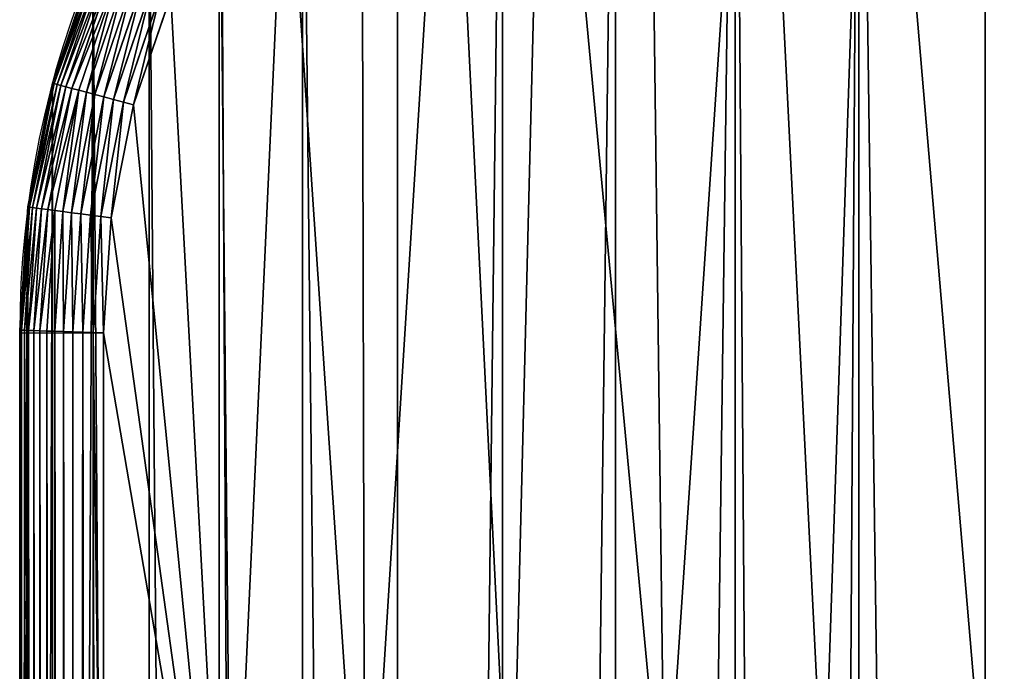
# Model space of a CAD drawing. Extents: x -1 to 2458, y -6 to 2596.
# Drawn here: x 996 to 1231, y 2124 to 2279 of the extents above; entities that cross this region are included whole.
import ezdxf

# ---------------------------------------------------------------- set-up
doc = ezdxf.new("R2010")
doc.units = 0
doc.header["$LTSCALE"] = 25.4
doc.layers.get('0').update_dxf_attribs({"color": 13, "linetype": 'CONTINUOUS'})

msp = doc.modelspace()

# ---------------------------------------------------------------- linework, layer by layer
at = {"color": 9}
for p, q in [((1003.82, 2264.34, 440), (1013.49, 2292.83, 440)), ((1003.82, 2264.34, 440), (1013.49, 2292.83, 440)), ((1004.22, 2264.23, 442.51), (1013.87, 2292.67, 442.51)), ((1004.22, 2264.23, 442.51), (1013.87, 2292.67, 442.51)), ((1004.89, 2264.05, 444.97), (1014.51, 2292.4, 444.97)), ((1004.89, 2264.05, 444.97), (1014.51, 2292.4, 444.97)), ((1005.82, 2263.8, 447.32), (1015.41, 2292.03, 447.32)), ((1005.82, 2263.8, 447.32), (1015.41, 2292.03, 447.32)), ((1007.01, 2263.48, 449.56), (1016.54, 2291.57, 449.56)), ((1007.01, 2263.48, 449.56), (1016.54, 2291.57, 449.56)), ((1008.43, 2263.1, 451.64), (1017.9, 2291, 451.64)), ((1008.43, 2263.1, 451.64), (1017.9, 2291, 451.64)), ((1010.07, 2262.67, 453.54), (1019.47, 2290.35, 453.54)), ((1010.07, 2262.67, 453.54), (1019.47, 2290.35, 453.54)), ((1011.9, 2262.17, 455.23), (1021.22, 2289.63, 455.23)), ((1011.9, 2262.17, 455.23), (1021.22, 2289.63, 455.23)), ((1013.91, 2261.63, 456.7), (1023.14, 2288.83, 456.7)), ((1013.91, 2261.63, 456.7), (1023.14, 2288.83, 456.7)), ((1016.07, 2261.06, 457.93), (1025.21, 2287.98, 457.93)), ((1016.07, 2261.06, 457.93), (1025.21, 2287.98, 457.93)), ((1018.34, 2260.45, 458.89), (1027.38, 2287.07, 458.89)), ((1018.34, 2260.45, 458.89), (1027.38, 2287.07, 458.89)), ((1029.65, 2286.14, 459.59), (1020.71, 2259.81, 459.59)), ((1029.65, 2286.14, 459.59), (1020.71, 2259.81, 459.59)), ((1023.14, 2259.16, 460), (1031.97, 2285.17, 460)), ((1023.14, 2259.16, 460), (1031.97, 2285.17, 460)), ((997.95, 2234.83, 440), (1003.82, 2264.34, 440)), ((997.95, 2234.83, 440), (1003.82, 2264.34, 440)), ((998.36, 2234.78, 442.51), (1004.22, 2264.23, 442.51)), ((998.36, 2234.78, 442.51), (1004.22, 2264.23, 442.51)), ((999.05, 2234.69, 444.97), (1004.89, 2264.05, 444.97)), ((999.05, 2234.69, 444.97), (1004.89, 2264.05, 444.97)), ((1003.82, 2264.34), (1003.82, 2264.34, 440)), ((1003.82, 2264.34), (1003.82, 2264.34, 440)), ((1003.82, 2264.34, 440), (1004.22, 2264.23, 442.51)), ((1003.82, 2264.34, 440), (1004.22, 2264.23, 442.51)), ((1004.22, 2264.23, 442.51), (1004.89, 2264.05, 444.97)), ((1004.22, 2264.23, 442.51), (1004.89, 2264.05, 444.97)), ((1004.89, 2264.05, 444.97), (1005.82, 2263.8, 447.32)), ((1004.89, 2264.05, 444.97), (1005.82, 2263.8, 447.32)), ((1000.01, 2234.56, 447.32), (1005.82, 2263.8, 447.32)), ((1000.01, 2234.56, 447.32), (1005.82, 2263.8, 447.32)), ((1001.22, 2234.4, 449.56), (1007.01, 2263.48, 449.56)), ((1001.22, 2234.4, 449.56), (1007.01, 2263.48, 449.56)), ((1002.68, 2234.21, 451.64), (1008.43, 2263.1, 451.64)), ((1002.68, 2234.21, 451.64), (1008.43, 2263.1, 451.64)), ((1004.36, 2233.99, 453.54), (1010.07, 2262.67, 453.54)), ((1004.36, 2233.99, 453.54), (1010.07, 2262.67, 453.54)), ((1005.82, 2263.8, 447.32), (1007.01, 2263.48, 449.56)), ((1005.82, 2263.8, 447.32), (1007.01, 2263.48, 449.56)), ((1006.25, 2233.74, 455.23), (1011.9, 2262.17, 455.23)), ((1006.25, 2233.74, 455.23), (1011.9, 2262.17, 455.23)), ((1007.01, 2263.48, 449.56), (1008.43, 2263.1, 451.64)), ((1007.01, 2263.48, 449.56), (1008.43, 2263.1, 451.64)), ((1008.31, 2233.47, 456.7), (1013.91, 2261.63, 456.7)), ((1008.31, 2233.47, 456.7), (1013.91, 2261.63, 456.7)), ((1008.43, 2263.1, 451.64), (1010.07, 2262.67, 453.54)), ((1008.43, 2263.1, 451.64), (1010.07, 2262.67, 453.54)), ((1010.07, 2262.67, 453.54), (1011.9, 2262.17, 455.23)), ((1010.07, 2262.67, 453.54), (1011.9, 2262.17, 455.23)), ((1011.9, 2262.17, 455.23), (1013.91, 2261.63, 456.7)), ((1011.9, 2262.17, 455.23), (1013.91, 2261.63, 456.7)), ((1013.91, 2261.63, 456.7), (1016.07, 2261.06, 457.93)), ((1013.91, 2261.63, 456.7), (1016.07, 2261.06, 457.93)), ((1010.52, 2233.18, 457.93), (1016.07, 2261.06, 457.93)), ((1010.52, 2233.18, 457.93), (1016.07, 2261.06, 457.93)), ((1012.86, 2232.87, 458.89), (1018.34, 2260.45, 458.89)), ((1012.86, 2232.87, 458.89), (1018.34, 2260.45, 458.89)), ((1020.71, 2259.81, 459.59), (1015.29, 2232.55, 459.59)), ((1020.71, 2259.81, 459.59), (1015.29, 2232.55, 459.59)), ((1016.07, 2261.06, 457.93), (1018.34, 2260.45, 458.89)), ((1016.07, 2261.06, 457.93), (1018.34, 2260.45, 458.89)), ((1018.34, 2260.45, 458.89), (1020.71, 2259.81, 459.59)), ((1018.34, 2260.45, 458.89), (1020.71, 2259.81, 459.59)), ((1020.71, 2259.81, 459.59), (1023.14, 2259.16, 460)), ((1020.71, 2259.81, 459.59), (1023.14, 2259.16, 460)), ((1017.78, 2232.22, 460), (1023.14, 2259.16, 460)), ((1017.78, 2232.22, 460), (1023.14, 2259.16, 460)), ((997.95, 2234.83, 440), (996.03, 2205.46, 440)), ((997.95, 2234.83, 440), (996.03, 2205.46, 440)), ((996.44, 2205.45, 442.51), (998.36, 2234.78, 442.51)), ((996.44, 2205.45, 442.51), (998.36, 2234.78, 442.51)), ((997.13, 2205.43, 444.97), (999.05, 2234.69, 444.97)), ((997.13, 2205.43, 444.97), (999.05, 2234.69, 444.97)), ((997.95, 2234.83), (997.95, 2234.83, 440)), ((997.95, 2234.83), (997.95, 2234.83, 440)), ((997.95, 2234.83, 440), (998.36, 2234.78, 442.51)), ((997.95, 2234.83, 440), (998.36, 2234.78, 442.51)), ((998.09, 2205.4, 447.32), (1000.01, 2234.56, 447.32)), ((998.09, 2205.4, 447.32), (1000.01, 2234.56, 447.32)), ((998.36, 2234.78, 442.51), (999.05, 2234.69, 444.97)), ((998.36, 2234.78, 442.51), (999.05, 2234.69, 444.97)), ((999.05, 2234.69, 444.97), (1000.01, 2234.56, 447.32)), ((999.05, 2234.69, 444.97), (1000.01, 2234.56, 447.32)), ((999.32, 2205.36, 449.56), (1001.22, 2234.4, 449.56)), ((999.32, 2205.36, 449.56), (1001.22, 2234.4, 449.56)), ((1000.01, 2234.56, 447.32), (1001.22, 2234.4, 449.56)), ((1000.01, 2234.56, 447.32), (1001.22, 2234.4, 449.56)), ((1000.79, 2205.31, 451.64), (1002.68, 2234.21, 451.64)), ((1000.79, 2205.31, 451.64), (1002.68, 2234.21, 451.64)), ((1001.22, 2234.4, 449.56), (1002.68, 2234.21, 451.64)), ((1001.22, 2234.4, 449.56), (1002.68, 2234.21, 451.64)), ((1002.48, 2205.25, 453.54), (1004.36, 2233.99, 453.54)), ((1002.48, 2205.25, 453.54), (1004.36, 2233.99, 453.54)), ((1002.68, 2234.21, 451.64), (1004.36, 2233.99, 453.54)), ((1002.68, 2234.21, 451.64), (1004.36, 2233.99, 453.54)), ((1004.36, 2233.99, 453.54), (1006.25, 2233.74, 455.23)), ((1004.36, 2233.99, 453.54), (1006.25, 2233.74, 455.23)), ((1004.37, 2205.19, 455.23), (1006.25, 2233.74, 455.23)), ((1004.37, 2205.19, 455.23), (1006.25, 2233.74, 455.23)), ((1006.25, 2233.74, 455.23), (1008.31, 2233.47, 456.7)), ((1006.25, 2233.74, 455.23), (1008.31, 2233.47, 456.7)), ((1006.45, 2205.12, 456.7), (1008.31, 2233.47, 456.7)), ((1006.45, 2205.12, 456.7), (1008.31, 2233.47, 456.7)), ((1008.31, 2233.47, 456.7), (1010.52, 2233.18, 457.93)), ((1008.31, 2233.47, 456.7), (1010.52, 2233.18, 457.93)), ((1008.68, 2205.05, 457.93), (1010.52, 2233.18, 457.93)), ((1008.68, 2205.05, 457.93), (1010.52, 2233.18, 457.93)), ((1010.52, 2233.18, 457.93), (1012.86, 2232.87, 458.89)), ((1010.52, 2233.18, 457.93), (1012.86, 2232.87, 458.89)), ((1011.03, 2204.97, 458.89), (1012.86, 2232.87, 458.89)), ((1011.03, 2204.97, 458.89), (1012.86, 2232.87, 458.89)), ((1012.86, 2232.87, 458.89), (1015.29, 2232.55, 459.59)), ((1012.86, 2232.87, 458.89), (1015.29, 2232.55, 459.59)), ((1015.29, 2232.55, 459.59), (1013.48, 2204.89, 459.59)), ((1015.29, 2232.55, 459.59), (1013.48, 2204.89, 459.59)), ((1015.29, 2232.55, 459.59), (1017.78, 2232.22, 460)), ((1015.29, 2232.55, 459.59), (1017.78, 2232.22, 460)), ((1015.99, 2204.81, 460), (1017.78, 2232.22, 460)), ((1015.99, 2204.81, 460), (1017.78, 2232.22, 460)), ((996.03, 2205.46, 440), (995.99, 2204.81, 440)), ((996.03, 2205.46, 440), (995.99, 2204.81, 440)), ((996.44, 2205.45, 442.51), (996.03, 2205.46, 440)), ((996.03, 2204.81, 440), (996.03, 2205.46, 440)), ((996.44, 2205.45, 442.51), (996.03, 2205.46, 440)), ((996.03, 2204.81, 440), (996.03, 2205.46, 440)), ((997.13, 2205.43, 444.97), (996.44, 2205.45, 442.51)), ((996.44, 464.17, 442.51), (996.44, 2205.45, 442.51)), ((997.13, 2205.43, 444.97), (996.44, 2205.45, 442.51)), ((996.44, 464.17, 442.51), (996.44, 2205.45, 442.51)), ((998.09, 2205.4, 447.32), (997.13, 2205.43, 444.97)), ((997.13, 464.19, 444.97), (997.13, 2205.43, 444.97)), ((998.09, 2205.4, 447.32), (997.13, 2205.43, 444.97)), ((997.13, 464.19, 444.97), (997.13, 2205.43, 444.97)), ((998.09, 464.22, 447.32), (998.09, 2205.4, 447.32)), ((999.32, 2205.36, 449.56), (998.09, 2205.4, 447.32)), ((999.32, 2205.36, 449.56), (998.09, 2205.4, 447.32)), ((998.09, 464.22, 447.32), (998.09, 2205.4, 447.32)), ((1000.79, 2205.31, 451.64), (999.32, 2205.36, 449.56)), ((999.32, 464.26, 449.56), (999.32, 2205.36, 449.56)), ((1000.79, 2205.31, 451.64), (999.32, 2205.36, 449.56)), ((999.32, 464.26, 449.56), (999.32, 2205.36, 449.56)), ((1002.48, 2205.25, 453.54), (1000.79, 2205.31, 451.64)), ((1000.79, 464.31, 451.64), (1000.79, 2205.31, 451.64)), ((1002.48, 2205.25, 453.54), (1000.79, 2205.31, 451.64)), ((1000.79, 464.31, 451.64), (1000.79, 2205.31, 451.64)), ((1004.37, 2205.19, 455.23), (1002.48, 2205.25, 453.54)), ((1004.37, 2205.19, 455.23), (1002.48, 2205.25, 453.54)), ((1002.48, 464.37, 453.54), (1002.48, 2205.25, 453.54)), ((1002.48, 464.37, 453.54), (1002.48, 2205.25, 453.54)), ((995.99, 2204.81), (995.99, 1986.7)), ((995.99, 2204.81), (995.99, 1986.7)), ((995.99, 2204.81, 440), (995.99, 1986.7, 440)), ((995.99, 2204.81, 440), (996.03, 2204.81, 440)), ((995.99, 2204.81, 440), (996.03, 2204.81, 440)), ((995.99, 2204.81, 440), (995.99, 1986.7, 440)), ((996.03, 2204.81, 440), (1015.99, 2204.81, 440)), ((996.03, 464.16, 440), (996.03, 2204.81, 440)), ((996.03, 464.16, 440), (996.03, 2204.81, 440)), ((1006.45, 2205.12, 456.7), (1004.37, 2205.19, 455.23)), ((1004.37, 464.43, 455.23), (1004.37, 2205.19, 455.23)), ((1006.45, 2205.12, 456.7), (1004.37, 2205.19, 455.23)), ((1004.37, 464.43, 455.23), (1004.37, 2205.19, 455.23)), ((1006.45, 464.5, 456.7), (1006.45, 2205.12, 456.7)), ((1008.68, 2205.05, 457.93), (1006.45, 2205.12, 456.7)), ((1008.68, 2205.05, 457.93), (1006.45, 2205.12, 456.7)), ((1006.45, 464.5, 456.7), (1006.45, 2205.12, 456.7)), ((1011.03, 2204.97, 458.89), (1008.68, 2205.05, 457.93)), ((1008.68, 464.57, 457.93), (1008.68, 2205.05, 457.93)), ((1011.03, 2204.97, 458.89), (1008.68, 2205.05, 457.93)), ((1008.68, 464.57, 457.93), (1008.68, 2205.05, 457.93)), ((1013.48, 2204.89, 459.59), (1011.03, 2204.97, 458.89)), ((1013.48, 2204.89, 459.59), (1011.03, 2204.97, 458.89)), ((1011.03, 464.65, 458.89), (1011.03, 2204.97, 458.89)), ((1011.03, 464.65, 458.89), (1011.03, 2204.97, 458.89)), ((1013.48, 2204.89, 459.59), (1013.48, 464.73, 459.59)), ((1015.99, 2204.81, 460), (1013.48, 2204.89, 459.59)), ((1015.99, 2204.81, 460), (1013.48, 2204.89, 459.59)), ((1013.48, 2204.89, 459.59), (1013.48, 464.73, 459.59)), ((1015.99, 2006.7, 460), (1015.99, 2204.81, 460)), ((1015.99, 2006.7, 460), (1015.99, 2204.81, 460))]:
    msp.add_line(p, q, dxfattribs=at)
msp.add_arc((1225.99, 2204.81), 230, 0, 180, dxfattribs=at)
at = {"color": 109}
msp.add_arc((1225.99, 2204.81), 230, 0, 180, dxfattribs=at)
msp.add_arc((1225.99, 2204.81), 230, 0, 180, dxfattribs=at)
msp.add_arc((1225.99, 2204.81), 230, 0, 180, dxfattribs=at)
msp.add_arc((1225.99, 2204.81), 230, 0, 180, dxfattribs=at)
msp.add_arc((1225.99, 2204.81), 230, 0, 180, dxfattribs=at)
msp.add_arc((1225.99, 2204.81), 230, 0, 180, dxfattribs=at)
msp.add_arc((1225.99, 2204.81), 230, 0, 180, dxfattribs=at)
msp.add_arc((1225.99, 2204.81), 230, 0, 180, dxfattribs=at)
msp.add_arc((1225.99, 2204.81), 230, 0, 180, dxfattribs=at)
msp.add_arc((1225.99, 2204.81), 230, 0, 180, dxfattribs=at)
msp.add_arc((1225.99, 2204.81), 230, 0, 180, dxfattribs=at)
msp.add_arc((1225.99, 2204.81), 230, 0, 180, dxfattribs=at)
msp.add_arc((1225.99, 2204.81), 230, 0, 180, dxfattribs=at)
msp.add_arc((1225.99, 2204.81), 230, 0, 180, dxfattribs=at)
msp.add_arc((1225.99, 2204.81), 230, 0, 180, dxfattribs=at)
msp.add_arc((1225.99, 2204.81), 230, 0, 180, dxfattribs=at)
msp.add_arc((1225.99, 2204.81), 230, 0, 180, dxfattribs=at)
msp.add_arc((1225.99, 2204.81), 230, 0, 180, dxfattribs=at)
msp.add_arc((1225.99, 2204.81), 230, 0, 180, dxfattribs=at)
msp.add_arc((1225.99, 2204.81), 230, 0, 180, dxfattribs=at)
msp.add_arc((1225.99, 2204.81), 230, 0, 180, dxfattribs=at)
msp.add_arc((1225.99, 2204.81), 230, 0, 180, dxfattribs=at)
msp.add_arc((1225.99, 2204.81), 230, 0, 180, dxfattribs=at)
msp.add_arc((1225.99, 2204.81), 230, 0, 180, dxfattribs=at)

# ---------------------------------------------------------------- meshes
at = {"color": 9}
mesh = msp.add_polyface(dxfattribs=at)
corners = [(1455.99, 2204.81), (1455.99, 1986.7), (1454.02, 2234.83), (997.95, 2234.83), (995.99, 1986.7), (995.99, 2204.81), (995.99, 1590.7), (995.99, 1158.7), (995.99, 654.81), (995.99, 524.81), (995.99, 464.81), (997.95, 434.79), (1003.82, 2264.34), (1003.82, 405.28), (1013.49, 2292.83), (1013.49, 376.79), (1026.8, 349.81), (1026.8, 2319.81), (1043.51, 324.79), (1043.51, 2344.83), (1063.35, 302.18), (1063.35, 2367.44), (1085.97, 282.34), (1085.97, 2387.28), (1110.99, 2404), (1110.99, 265.62), (1137.97, 2417.3), (1137.97, 252.32), (1166.46, 2426.97), (1166.46, 242.65), (1182.45, 239.47), (1195.96, 2432.84), (1195.96, 236.78), (1225.99, 234.81), (1225.99, 2434.81), (1256.01, 2432.84), (1256.01, 236.78), (1285.51, 2426.97), (1269.31, 239.42), (1285.51, 242.65), (1314, 2417.3), (1314, 252.32), (1340.99, 2404), (1340.99, 265.62), (1366, 2387.28), (1366, 282.34), (1388.62, 2367.44), (1388.62, 302.18), (1408.46, 324.79), (1408.46, 2344.83), (1425.17, 2319.81), (1425.17, 349.81), (1438.48, 376.79), (1438.48, 2292.83), (1448.15, 405.28), (1448.15, 2264.34), (1454.02, 434.79), (1455.99, 464.81), (1455.99, 1590.7), (1455.99, 1158.7), (1455.99, 654.81)]
mesh.append_faces([[corners[k] for k in face] for face in [(3, 4, 5), (57, 59, 60)]], dxfattribs={"vtx0": -1, "color": 9})
mesh.append_faces([[corners[k] for k in face] for face in [(4, 3, 6), (6, 3, 7), (7, 3, 8), (8, 3, 9), (9, 3, 10), (10, 3, 11), (11, 12, 13), (13, 14, 15), (15, 14, 16), (16, 17, 18), (18, 19, 20), (20, 21, 22), (22, 24, 25), (25, 26, 27), (27, 28, 29), (29, 28, 30), (30, 31, 32), (32, 31, 33), (33, 35, 36), (36, 37, 38), (38, 37, 39), (39, 40, 41), (41, 42, 43), (43, 44, 45), (45, 46, 47), (47, 46, 48), (48, 50, 51), (51, 50, 52), (52, 53, 54), (54, 2, 56), (56, 2, 57)]], dxfattribs={"vtx0": -1, "vtx1": -1, "color": 9})
mesh.append_faces([[corners[k] for k in face] for face in [(57, 2, 1)]], dxfattribs={"vtx0": -1, "vtx1": -1, "vtx2": -1, "color": 9})
mesh.append_faces([[corners[k] for k in face] for face in [(11, 3, 12), (13, 12, 14), (16, 14, 17), (18, 17, 19), (20, 19, 21), (22, 21, 23), (22, 23, 24), (25, 24, 26), (27, 26, 28), (30, 28, 31), (33, 31, 34), (33, 34, 35), (36, 35, 37), (39, 37, 40), (41, 40, 42), (43, 42, 44), (45, 44, 46), (48, 46, 49), (48, 49, 50), (52, 50, 53), (54, 53, 55), (54, 55, 2), (57, 1, 58), (57, 58, 59)]], dxfattribs={"vtx0": -1, "vtx2": -1, "color": 9})
mesh.append_faces([[corners[k] for k in face] for face in [(0, 1, 2)]], dxfattribs={"vtx1": -1, "color": 9})
at = {"color": 109}
mesh = msp.add_polyface(dxfattribs=at)
corners = [(1045.69, 2031.21, 460), (1015.99, 2204.81, 460), (1015.99, 2006.7, 460), (1017.78, 2232.22, 460), (1023.14, 2259.16, 460), (1031.97, 2285.17, 460), (1044.12, 2309.81, 460), (1059.38, 2332.65, 460), (1078.22, 2051.82, 460), (1077.49, 2353.3, 460), (1098.15, 2371.41, 460), (1113.08, 2068.19, 460), (1120.99, 2386.68, 460), (1149.72, 2080.08, 460), (1145.62, 2398.82, 460), (1171.63, 2407.65, 460), (1187.55, 2087.28, 460), (1198.57, 2413.01, 460), (1225.99, 2089.7, 460), (1225.99, 2414.81, 460), (1264.42, 2087.28, 460), (1253.4, 2413.01, 460), (1280.34, 2407.65, 460), (1302.25, 2080.08, 460), (1306.35, 2398.82, 460), (1338.89, 2068.19, 460), (1330.99, 2386.68, 460), (1353.82, 2371.41, 460), (1373.75, 2051.82, 460), (1374.48, 2353.3, 460), (1406.28, 2031.21, 460), (1392.59, 2332.65, 460), (1407.85, 2309.81, 460), (1435.99, 2006.7, 460), (1420, 2285.17, 460), (1428.83, 2259.16, 460), (1434.19, 2232.22, 460), (1435.99, 2204.81, 460)]
mesh.append_faces([[corners[k] for k in face] for face in [(0, 1, 2), (36, 33, 37)]], dxfattribs={"vtx0": -1, "color": 109})
mesh.append_faces([[corners[k] for k in face] for face in [(1, 0, 3), (3, 0, 4), (4, 0, 5), (5, 0, 6), (6, 0, 7), (7, 8, 9), (9, 8, 10), (10, 11, 12), (12, 13, 14), (14, 13, 15), (15, 16, 17), (17, 18, 19), (19, 20, 21), (21, 20, 22), (22, 23, 24), (24, 25, 26), (26, 25, 27), (27, 28, 29), (29, 30, 31), (31, 30, 32), (32, 33, 34), (34, 33, 35), (35, 33, 36)]], dxfattribs={"vtx0": -1, "vtx1": -1, "color": 109})
mesh.append_faces([[corners[k] for k in face] for face in [(7, 0, 8), (10, 8, 11), (12, 11, 13), (15, 13, 16), (17, 16, 18), (19, 18, 20), (22, 20, 23), (24, 23, 25), (27, 25, 28), (29, 28, 30), (32, 30, 33)]], dxfattribs={"vtx0": -1, "vtx2": -1, "color": 109})
mesh = msp.add_polyface(dxfattribs=at)
corners = [(1013.49, 2292.83, 440), (1003.82, 2264.34), (1003.82, 2264.34, 440), (1013.49, 2292.83)]
mesh.append_faces([[corners[k] for k in face] for face in [(0, 1, 2), (1, 0, 3)]], dxfattribs={"vtx0": -1, "color": 109})
at = {"color": 28}
mesh = msp.add_polyface(dxfattribs=at)
corners = [(1013.87, 2292.67, 442.51), (1003.82, 2264.34, 440), (1004.22, 2264.23, 442.51), (1013.49, 2292.83, 440)]
mesh.append_faces([[corners[k] for k in face] for face in [(0, 1, 2), (1, 0, 3)]], dxfattribs={"vtx0": -1, "color": 28})
mesh = msp.add_polyface(dxfattribs=at)
corners = [(1014.51, 2292.4, 444.97), (1004.22, 2264.23, 442.51), (1004.89, 2264.05, 444.97), (1013.87, 2292.67, 442.51)]
mesh.append_faces([[corners[k] for k in face] for face in [(0, 1, 2), (1, 0, 3)]], dxfattribs={"vtx0": -1, "color": 28})
mesh = msp.add_polyface(dxfattribs=at)
corners = [(1015.41, 2292.03, 447.32), (1004.89, 2264.05, 444.97), (1005.82, 2263.8, 447.32), (1014.51, 2292.4, 444.97)]
mesh.append_faces([[corners[k] for k in face] for face in [(0, 1, 2), (1, 0, 3)]], dxfattribs={"vtx0": -1, "color": 28})
mesh = msp.add_polyface(dxfattribs=at)
corners = [(1016.54, 2291.57, 449.56), (1005.82, 2263.8, 447.32), (1007.01, 2263.48, 449.56), (1015.41, 2292.03, 447.32)]
mesh.append_faces([[corners[k] for k in face] for face in [(0, 1, 2), (1, 0, 3)]], dxfattribs={"vtx0": -1, "color": 28})
mesh = msp.add_polyface(dxfattribs=at)
corners = [(1017.9, 2291, 451.64), (1007.01, 2263.48, 449.56), (1008.43, 2263.1, 451.64), (1016.54, 2291.57, 449.56)]
mesh.append_faces([[corners[k] for k in face] for face in [(0, 1, 2), (1, 0, 3)]], dxfattribs={"vtx0": -1, "color": 28})
mesh = msp.add_polyface(dxfattribs=at)
corners = [(1019.47, 2290.35, 453.54), (1008.43, 2263.1, 451.64), (1010.07, 2262.67, 453.54), (1017.9, 2291, 451.64)]
mesh.append_faces([[corners[k] for k in face] for face in [(0, 1, 2), (1, 0, 3)]], dxfattribs={"vtx0": -1, "color": 28})
mesh = msp.add_polyface(dxfattribs=at)
corners = [(1011.9, 2262.17, 455.23), (1019.47, 2290.35, 453.54), (1010.07, 2262.67, 453.54), (1021.22, 2289.63, 455.23)]
mesh.append_faces([[corners[k] for k in face] for face in [(0, 1, 2), (1, 0, 3)]], dxfattribs={"vtx0": -1, "color": 28})
mesh = msp.add_polyface(dxfattribs=at)
corners = [(1013.91, 2261.63, 456.7), (1021.22, 2289.63, 455.23), (1011.9, 2262.17, 455.23), (1023.14, 2288.83, 456.7)]
mesh.append_faces([[corners[k] for k in face] for face in [(0, 1, 2), (1, 0, 3)]], dxfattribs={"vtx0": -1, "color": 28})
mesh = msp.add_polyface(dxfattribs=at)
corners = [(1016.07, 2261.06, 457.93), (1023.14, 2288.83, 456.7), (1013.91, 2261.63, 456.7), (1025.21, 2287.98, 457.93)]
mesh.append_faces([[corners[k] for k in face] for face in [(0, 1, 2), (1, 0, 3)]], dxfattribs={"vtx0": -1, "color": 28})
mesh = msp.add_polyface(dxfattribs=at)
corners = [(1018.34, 2260.45, 458.89), (1025.21, 2287.98, 457.93), (1016.07, 2261.06, 457.93), (1027.38, 2287.07, 458.89)]
mesh.append_faces([[corners[k] for k in face] for face in [(0, 1, 2), (1, 0, 3)]], dxfattribs={"vtx0": -1, "color": 28})
mesh = msp.add_polyface(dxfattribs=at)
corners = [(1020.71, 2259.81, 459.59), (1027.38, 2287.07, 458.89), (1018.34, 2260.45, 458.89), (1029.65, 2286.14, 459.59)]
mesh.append_faces([[corners[k] for k in face] for face in [(0, 1, 2), (1, 0, 3)]], dxfattribs={"vtx0": -1, "color": 28})
mesh = msp.add_polyface(dxfattribs=at)
corners = [(1023.14, 2259.16, 460), (1029.65, 2286.14, 459.59), (1020.71, 2259.81, 459.59), (1031.97, 2285.17, 460)]
mesh.append_faces([[corners[k] for k in face] for face in [(0, 1, 2), (1, 0, 3)]], dxfattribs={"vtx0": -1, "color": 28})
at = {"color": 109}
mesh = msp.add_polyface(dxfattribs=at)
corners = [(1003.82, 2264.34, 440), (997.95, 2234.83), (997.95, 2234.83, 440), (1003.82, 2264.34)]
mesh.append_faces([[corners[k] for k in face] for face in [(0, 1, 2), (1, 0, 3)]], dxfattribs={"vtx0": -1, "color": 109})
at = {"color": 28}
mesh = msp.add_polyface(dxfattribs=at)
corners = [(1004.22, 2264.23, 442.51), (997.95, 2234.83, 440), (998.36, 2234.78, 442.51), (1003.82, 2264.34, 440)]
mesh.append_faces([[corners[k] for k in face] for face in [(0, 1, 2), (1, 0, 3)]], dxfattribs={"vtx0": -1, "color": 28})
mesh = msp.add_polyface(dxfattribs=at)
corners = [(1004.89, 2264.05, 444.97), (998.36, 2234.78, 442.51), (999.05, 2234.69, 444.97), (1004.22, 2264.23, 442.51)]
mesh.append_faces([[corners[k] for k in face] for face in [(0, 1, 2), (1, 0, 3)]], dxfattribs={"vtx0": -1, "color": 28})
mesh = msp.add_polyface(dxfattribs=at)
corners = [(1005.82, 2263.8, 447.32), (999.05, 2234.69, 444.97), (1000.01, 2234.56, 447.32), (1004.89, 2264.05, 444.97)]
mesh.append_faces([[corners[k] for k in face] for face in [(0, 1, 2), (1, 0, 3)]], dxfattribs={"vtx0": -1, "color": 28})
mesh = msp.add_polyface(dxfattribs=at)
corners = [(1007.01, 2263.48, 449.56), (1000.01, 2234.56, 447.32), (1001.22, 2234.4, 449.56), (1005.82, 2263.8, 447.32)]
mesh.append_faces([[corners[k] for k in face] for face in [(0, 1, 2), (1, 0, 3)]], dxfattribs={"vtx0": -1, "color": 28})
mesh = msp.add_polyface(dxfattribs=at)
corners = [(1008.43, 2263.1, 451.64), (1001.22, 2234.4, 449.56), (1002.68, 2234.21, 451.64), (1007.01, 2263.48, 449.56)]
mesh.append_faces([[corners[k] for k in face] for face in [(0, 1, 2), (1, 0, 3)]], dxfattribs={"vtx0": -1, "color": 28})
mesh = msp.add_polyface(dxfattribs=at)
corners = [(1010.07, 2262.67, 453.54), (1002.68, 2234.21, 451.64), (1004.36, 2233.99, 453.54), (1008.43, 2263.1, 451.64)]
mesh.append_faces([[corners[k] for k in face] for face in [(0, 1, 2), (1, 0, 3)]], dxfattribs={"vtx0": -1, "color": 28})
mesh = msp.add_polyface(dxfattribs=at)
corners = [(1006.25, 2233.74, 455.23), (1010.07, 2262.67, 453.54), (1004.36, 2233.99, 453.54), (1011.9, 2262.17, 455.23)]
mesh.append_faces([[corners[k] for k in face] for face in [(0, 1, 2), (1, 0, 3)]], dxfattribs={"vtx0": -1, "color": 28})
mesh = msp.add_polyface(dxfattribs=at)
corners = [(1008.31, 2233.47, 456.7), (1011.9, 2262.17, 455.23), (1006.25, 2233.74, 455.23), (1013.91, 2261.63, 456.7)]
mesh.append_faces([[corners[k] for k in face] for face in [(0, 1, 2), (1, 0, 3)]], dxfattribs={"vtx0": -1, "color": 28})
mesh = msp.add_polyface(dxfattribs=at)
corners = [(1010.52, 2233.18, 457.93), (1013.91, 2261.63, 456.7), (1008.31, 2233.47, 456.7), (1016.07, 2261.06, 457.93)]
mesh.append_faces([[corners[k] for k in face] for face in [(0, 1, 2), (1, 0, 3)]], dxfattribs={"vtx0": -1, "color": 28})
mesh = msp.add_polyface(dxfattribs=at)
corners = [(1012.86, 2232.87, 458.89), (1016.07, 2261.06, 457.93), (1010.52, 2233.18, 457.93), (1018.34, 2260.45, 458.89)]
mesh.append_faces([[corners[k] for k in face] for face in [(0, 1, 2), (1, 0, 3)]], dxfattribs={"vtx0": -1, "color": 28})
mesh = msp.add_polyface(dxfattribs=at)
corners = [(1015.29, 2232.55, 459.59), (1018.34, 2260.45, 458.89), (1012.86, 2232.87, 458.89), (1020.71, 2259.81, 459.59)]
mesh.append_faces([[corners[k] for k in face] for face in [(0, 1, 2), (1, 0, 3)]], dxfattribs={"vtx0": -1, "color": 28})
mesh = msp.add_polyface(dxfattribs=at)
corners = [(1017.78, 2232.22, 460), (1020.71, 2259.81, 459.59), (1015.29, 2232.55, 459.59), (1023.14, 2259.16, 460)]
mesh.append_faces([[corners[k] for k in face] for face in [(0, 1, 2), (1, 0, 3)]], dxfattribs={"vtx0": -1, "color": 28})
at = {"color": 109}
mesh = msp.add_polyface(dxfattribs=at)
corners = [(996.03, 2205.46, 440), (995.99, 2204.81), (995.99, 2204.81, 440), (997.95, 2234.83), (997.95, 2234.83, 440)]
mesh.append_faces([[corners[k] for k in face] for face in [(0, 1, 2), (3, 0, 4)]], dxfattribs={"vtx0": -1, "color": 109})
mesh.append_faces([[corners[k] for k in face] for face in [(1, 0, 3)]], dxfattribs={"vtx0": -1, "vtx1": -1, "color": 109})
at = {"color": 28}
mesh = msp.add_polyface(dxfattribs=at)
corners = [(998.36, 2234.78, 442.51), (996.03, 2205.46, 440), (996.44, 2205.45, 442.51), (997.95, 2234.83, 440)]
mesh.append_faces([[corners[k] for k in face] for face in [(0, 1, 2), (1, 0, 3)]], dxfattribs={"vtx0": -1, "color": 28})
mesh = msp.add_polyface(dxfattribs=at)
corners = [(999.05, 2234.69, 444.97), (996.44, 2205.45, 442.51), (997.13, 2205.43, 444.97), (998.36, 2234.78, 442.51)]
mesh.append_faces([[corners[k] for k in face] for face in [(0, 1, 2), (1, 0, 3)]], dxfattribs={"vtx0": -1, "color": 28})
mesh = msp.add_polyface(dxfattribs=at)
corners = [(1000.01, 2234.56, 447.32), (997.13, 2205.43, 444.97), (998.09, 2205.4, 447.32), (999.05, 2234.69, 444.97)]
mesh.append_faces([[corners[k] for k in face] for face in [(0, 1, 2), (1, 0, 3)]], dxfattribs={"vtx0": -1, "color": 28})
mesh = msp.add_polyface(dxfattribs=at)
corners = [(1001.22, 2234.4, 449.56), (998.09, 2205.4, 447.32), (999.32, 2205.36, 449.56), (1000.01, 2234.56, 447.32)]
mesh.append_faces([[corners[k] for k in face] for face in [(0, 1, 2), (1, 0, 3)]], dxfattribs={"vtx0": -1, "color": 28})
mesh = msp.add_polyface(dxfattribs=at)
corners = [(1002.68, 2234.21, 451.64), (999.32, 2205.36, 449.56), (1000.79, 2205.31, 451.64), (1001.22, 2234.4, 449.56)]
mesh.append_faces([[corners[k] for k in face] for face in [(0, 1, 2), (1, 0, 3)]], dxfattribs={"vtx0": -1, "color": 28})
mesh = msp.add_polyface(dxfattribs=at)
corners = [(1004.36, 2233.99, 453.54), (1000.79, 2205.31, 451.64), (1002.48, 2205.25, 453.54), (1002.68, 2234.21, 451.64)]
mesh.append_faces([[corners[k] for k in face] for face in [(0, 1, 2), (1, 0, 3)]], dxfattribs={"vtx0": -1, "color": 28})
mesh = msp.add_polyface(dxfattribs=at)
corners = [(1004.37, 2205.19, 455.23), (1004.36, 2233.99, 453.54), (1002.48, 2205.25, 453.54), (1006.25, 2233.74, 455.23)]
mesh.append_faces([[corners[k] for k in face] for face in [(0, 1, 2), (1, 0, 3)]], dxfattribs={"vtx0": -1, "color": 28})
mesh = msp.add_polyface(dxfattribs=at)
corners = [(1006.45, 2205.12, 456.7), (1006.25, 2233.74, 455.23), (1004.37, 2205.19, 455.23), (1008.31, 2233.47, 456.7)]
mesh.append_faces([[corners[k] for k in face] for face in [(0, 1, 2), (1, 0, 3)]], dxfattribs={"vtx0": -1, "color": 28})
mesh = msp.add_polyface(dxfattribs=at)
corners = [(1008.68, 2205.05, 457.93), (1008.31, 2233.47, 456.7), (1006.45, 2205.12, 456.7), (1010.52, 2233.18, 457.93)]
mesh.append_faces([[corners[k] for k in face] for face in [(0, 1, 2), (1, 0, 3)]], dxfattribs={"vtx0": -1, "color": 28})
mesh = msp.add_polyface(dxfattribs=at)
corners = [(1011.03, 2204.97, 458.89), (1010.52, 2233.18, 457.93), (1008.68, 2205.05, 457.93), (1012.86, 2232.87, 458.89)]
mesh.append_faces([[corners[k] for k in face] for face in [(0, 1, 2), (1, 0, 3)]], dxfattribs={"vtx0": -1, "color": 28})
mesh = msp.add_polyface(dxfattribs=at)
corners = [(1013.48, 2204.89, 459.59), (1012.86, 2232.87, 458.89), (1011.03, 2204.97, 458.89), (1015.29, 2232.55, 459.59)]
mesh.append_faces([[corners[k] for k in face] for face in [(0, 1, 2), (1, 0, 3)]], dxfattribs={"vtx0": -1, "color": 28})
mesh = msp.add_polyface(dxfattribs=at)
corners = [(1015.99, 2204.81, 460), (1015.29, 2232.55, 459.59), (1013.48, 2204.89, 459.59), (1017.78, 2232.22, 460)]
mesh.append_faces([[corners[k] for k in face] for face in [(0, 1, 2), (1, 0, 3)]], dxfattribs={"vtx0": -1, "color": 28})
at = {"color": 9}
mesh = msp.add_polyface(dxfattribs=at)
corners = [(996.03, 2204.81, 440), (996.03, 2205.46, 440), (995.99, 2204.81, 440)]
mesh.append_faces([[corners[k] for k in face] for face in [(0, 1, 2)]], dxfattribs={"color": 9})
at = {"color": 28}
mesh = msp.add_polyface(dxfattribs=at)
corners = [(996.44, 464.17, 442.51), (996.03, 2204.81, 440), (996.03, 464.16, 440), (996.44, 2205.45, 442.51), (996.03, 2205.46, 440)]
mesh.append_faces([[corners[k] for k in face] for face in [(0, 1, 2), (1, 3, 4)]], dxfattribs={"vtx0": -1, "color": 28})
mesh.append_faces([[corners[k] for k in face] for face in [(1, 0, 3)]], dxfattribs={"vtx0": -1, "vtx2": -1, "color": 28})
mesh = msp.add_polyface(dxfattribs=at)
corners = [(997.13, 464.19, 444.97), (996.44, 2205.45, 442.51), (996.44, 464.17, 442.51), (997.13, 2205.43, 444.97)]
mesh.append_faces([[corners[k] for k in face] for face in [(0, 1, 2), (1, 0, 3)]], dxfattribs={"vtx0": -1, "color": 28})
mesh = msp.add_polyface(dxfattribs=at)
corners = [(998.09, 464.22, 447.32), (997.13, 2205.43, 444.97), (997.13, 464.19, 444.97), (998.09, 2205.4, 447.32)]
mesh.append_faces([[corners[k] for k in face] for face in [(0, 1, 2), (1, 0, 3)]], dxfattribs={"vtx0": -1, "color": 28})
mesh = msp.add_polyface(dxfattribs=at)
corners = [(999.32, 464.26, 449.56), (998.09, 2205.4, 447.32), (998.09, 464.22, 447.32), (999.32, 2205.36, 449.56)]
mesh.append_faces([[corners[k] for k in face] for face in [(0, 1, 2), (1, 0, 3)]], dxfattribs={"vtx0": -1, "color": 28})
mesh = msp.add_polyface(dxfattribs=at)
corners = [(1000.79, 464.31, 451.64), (999.32, 2205.36, 449.56), (999.32, 464.26, 449.56), (1000.79, 2205.31, 451.64)]
mesh.append_faces([[corners[k] for k in face] for face in [(0, 1, 2), (1, 0, 3)]], dxfattribs={"vtx0": -1, "color": 28})
mesh = msp.add_polyface(dxfattribs=at)
corners = [(1002.48, 464.37, 453.54), (1000.79, 2205.31, 451.64), (1000.79, 464.31, 451.64), (1002.48, 2205.25, 453.54)]
mesh.append_faces([[corners[k] for k in face] for face in [(0, 1, 2), (1, 0, 3)]], dxfattribs={"vtx0": -1, "color": 28})
mesh = msp.add_polyface(dxfattribs=at)
corners = [(1004.37, 464.43, 455.23), (1002.48, 2205.25, 453.54), (1002.48, 464.37, 453.54), (1004.37, 2205.19, 455.23)]
mesh.append_faces([[corners[k] for k in face] for face in [(0, 1, 2), (1, 0, 3)]], dxfattribs={"vtx0": -1, "color": 28})
at = {"color": 109}
mesh = msp.add_polyface(dxfattribs=at)
corners = [(995.99, 2204.81, 440), (995.99, 1986.7), (995.99, 1986.7, 440), (995.99, 2204.81)]
mesh.append_faces([[corners[k] for k in face] for face in [(0, 1, 2), (1, 0, 3)]], dxfattribs={"vtx0": -1, "color": 109})
at = {"color": 9}
mesh = msp.add_polyface(dxfattribs=at)
corners = [(996.03, 464.16, 440), (995.99, 654.81, 440), (995.99, 464.81, 440), (995.99, 1158.7, 440), (995.99, 1590.7, 440), (995.99, 1986.7, 440), (996.03, 2204.81, 440), (995.99, 2204.81, 440)]
mesh.append_faces([[corners[k] for k in face] for face in [(0, 1, 2), (5, 6, 7)]], dxfattribs={"vtx0": -1, "color": 9})
mesh.append_faces([[corners[k] for k in face] for face in [(1, 0, 3), (3, 0, 4), (4, 0, 5), (6, 5, 0)]], dxfattribs={"vtx0": -1, "vtx1": -1, "color": 9})
at = {"color": 28}
mesh = msp.add_polyface(dxfattribs=at)
corners = [(1006.45, 464.5, 456.7), (1004.37, 2205.19, 455.23), (1004.37, 464.43, 455.23), (1006.45, 2205.12, 456.7)]
mesh.append_faces([[corners[k] for k in face] for face in [(0, 1, 2), (1, 0, 3)]], dxfattribs={"vtx0": -1, "color": 28})
mesh = msp.add_polyface(dxfattribs=at)
corners = [(1008.68, 464.57, 457.93), (1006.45, 2205.12, 456.7), (1006.45, 464.5, 456.7), (1008.68, 2205.05, 457.93)]
mesh.append_faces([[corners[k] for k in face] for face in [(0, 1, 2), (1, 0, 3)]], dxfattribs={"vtx0": -1, "color": 28})
mesh = msp.add_polyface(dxfattribs=at)
corners = [(1008.68, 464.57, 457.93), (1011.03, 2204.97, 458.89), (1008.68, 2205.05, 457.93), (1011.03, 464.65, 458.89)]
mesh.append_faces([[corners[k] for k in face] for face in [(0, 1, 2), (1, 0, 3)]], dxfattribs={"vtx0": -1, "color": 28})
mesh = msp.add_polyface(dxfattribs=at)
corners = [(1013.48, 464.73, 459.59), (1011.03, 2204.97, 458.89), (1011.03, 464.65, 458.89), (1013.48, 2204.89, 459.59)]
mesh.append_faces([[corners[k] for k in face] for face in [(0, 1, 2), (1, 0, 3)]], dxfattribs={"vtx0": -1, "color": 28})
mesh = msp.add_polyface(dxfattribs=at)
corners = [(1015.99, 464.81, 460), (1013.48, 2204.89, 459.59), (1013.48, 464.73, 459.59), (1015.99, 664.82, 460), (1015.99, 2006.7, 460), (1015.99, 2204.81, 460), (1015.99, 1178.7, 460), (1015.99, 1610.7, 460)]
mesh.append_faces([[corners[k] for k in face] for face in [(0, 1, 2), (1, 4, 5), (4, 6, 7)]], dxfattribs={"vtx0": -1, "color": 28})
mesh.append_faces([[corners[k] for k in face] for face in [(1, 3, 4)]], dxfattribs={"vtx0": -1, "vtx1": -1, "vtx2": -1, "color": 28})
mesh.append_faces([[corners[k] for k in face] for face in [(1, 0, 3), (4, 3, 6)]], dxfattribs={"vtx0": -1, "vtx2": -1, "color": 28})

doc.saveas('drawing.dxf')
